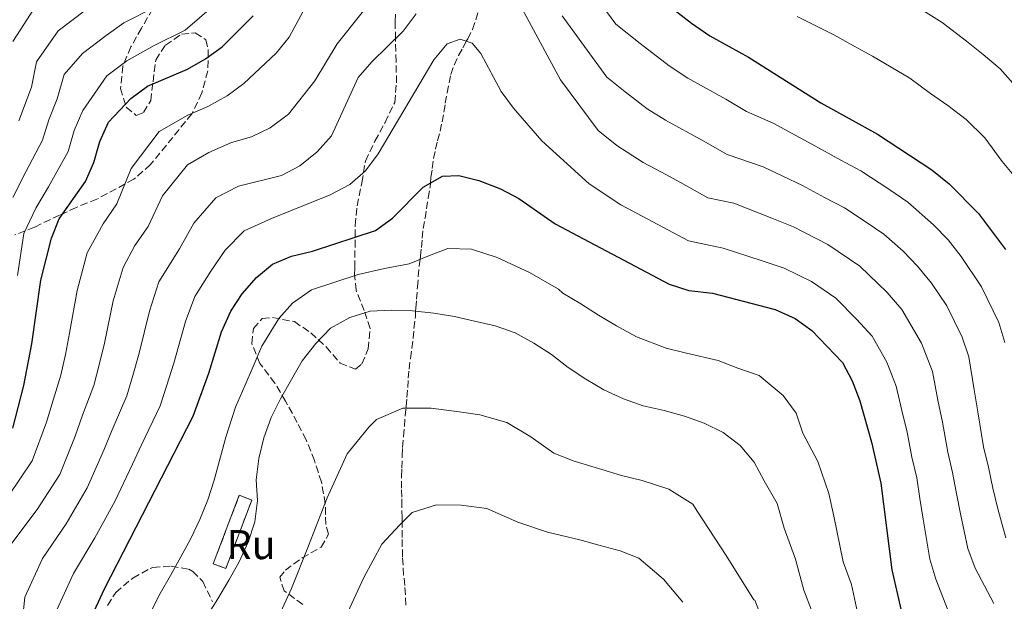
# Model space of a CAD drawing. Units: metres. Extents: x 613464 to 616896, y 4777959 to 4780329.
# Drawn here: x 615935 to 616173, y 4778412 to 4778552 of the extents above; entities that cross this region are included whole.
import ezdxf
from ezdxf.enums import TextEntityAlignment as Align

# ---------------------------------------------------------------- set-up
doc = ezdxf.new("R2010")
doc.units = ezdxf.units.M
doc.header["$MEASUREMENT"] = 0
doc.linetypes.add('DGN Style 3', pattern=[2.435891, 1.739922, -0.695969])
for name, color, linetype, lineweight in [('Barranco lineal', 142, 'DGN Style 3', 13), ('construcción   en ruinas', 1, 'Continuous', 0), ('construcción en ruinas', 1, 'Continuous', 0), ('contrucción  en ruinas', 1, 'DGN Style 3', 13), ('Curva de nivel directora', 30, 'Continuous', 30), ('Curva de nivel intermedia', 30, 'Continuous', 0), ('Zona arbolada', 92, 'DGN Style 3', 0)]:
    doc.layers.add(name, color=color, linetype=linetype, lineweight=lineweight)
doc.styles.add('Style-Arial', font='arial.ttf')

msp = doc.modelspace()

# ---------------------------------------------------------------- linework, layer by layer
at = {"layer": 'Barranco lineal', "color": 142, "linetype": 'DGN Style 3', "lineweight": 13}
for points in [[(616031.2, 4778489.81, 343.33), (616031.41, 4778492.31, 344.4), (616031.64, 4778493.96, 345), (616031.74, 4778494.69, 345.24), (616031.95, 4778496.83, 345.92), (616032.16, 4778499.09, 346.61), (616032.37, 4778501.35, 347.28), (616032.82, 4778503.85, 347.99), (616033.15, 4778506.12, 348.59), (616033.59, 4778508.74, 349.23), (616034.03, 4778511.36, 349.81), (616034.12, 4778512.34, 350), (616034.24, 4778513.73, 350.26), (616034.57, 4778515.88, 350.64), (616034.9, 4778518.26, 351.02), (616035.35, 4778520.52, 351.36), (616035.8, 4778522.55, 351.65), (616036.49, 4778524.81, 351.96), (616036.93, 4778527.08, 352.25), (616037.38, 4778529.46, 352.54), (616037.71, 4778531.6, 352.8), (616038.16, 4778534.1, 353.11), (616039.06, 4778538.51, 353.68), (616039.86, 4778540.78, 354), (616040.9, 4778543.05, 354.36), (616041.95, 4778544.96, 354.7), (616042.78, 4778546.51, 355), (616043.11, 4778547.11, 355.12), (616044.27, 4778549.38, 355.56), (616045.08, 4778551.65, 355.99), (616045.65, 4778553.68, 356.38)], [(616028.23, 4778410.64, 326.31), (616028.08, 4778413.13, 326.78), (616027.94, 4778415.39, 327.21), (616027.67, 4778417.88, 327.68), (616027.52, 4778420.26, 328.12), (616027.38, 4778422.27, 328.49), (616027.32, 4778426.91, 329.35), (616027.29, 4778429.4, 329.81), (616027.28, 4778430.46, 330), (616027.27, 4778431.66, 330.22), (616027.23, 4778434.51, 330.73), (616027.21, 4778436.65, 331.12), (616027.18, 4778438.79, 331.51), (616027.15, 4778441.64, 332.02), (616027.24, 4778443.66, 332.39), (616027.33, 4778446.63, 332.92), (616027.42, 4778448.65, 333.29), (616027.63, 4778451.27, 333.76), (616028.21, 4778458.07, 335), (616028.25, 4778458.53, 335.08), (616028.46, 4778460.67, 335.48), (616028.67, 4778463.05, 335.94), (616028.76, 4778465.31, 336.38), (616028.98, 4778467.45, 336.81), (616029.3, 4778470.07, 337.36), (616029.96, 4778474.95, 338.44), (616030.16, 4778477.32, 338.99), (616030.49, 4778480.18, 339.68), (616030.55, 4778481.48, 340), (616030.58, 4778482.2, 340.19), (616030.79, 4778484.34, 340.92), (616031, 4778487.32, 342.19), (616031.2, 4778489.81, 343.33)]]:
    msp.add_polyline3d(points, dxfattribs=at)
at = {"layer": 'construcción   en ruinas', "color": 1, "linetype": 'Continuous', "lineweight": 0}
msp.add_polyline3d([(615991.06, 4778435.94, 341.83), (615984.77, 4778419.45, 341.6), (615981.75, 4778420.6, 341.83), (615988.04, 4778437.09, 342.05)], close=True, dxfattribs=at)
at = {"layer": 'contrucción  en ruinas', "color": 1, "linetype": 'DGN Style 3', "lineweight": 13}
msp.add_polyline3d([(615984.77, 4778419.45, 341.6), (615981.75, 4778420.6, 341.83), (615988.04, 4778437.09, 342.05), (615991.06, 4778435.94, 341.83), (615984.77, 4778419.45, 341.6)], dxfattribs=at)
at = {"layer": 'Curva de nivel directora', "color": 30, "linetype": 'Continuous', "lineweight": 30, "flags": 128}
for points, elevation in [([(616084.39, 4778560.72), (616097.06, 4778550.91), (616101.54, 4778547.81), (616110.79, 4778542.67), (616128.26, 4778531.67), (616141.93, 4778524.15), (616155.07, 4778515.49), (616159.24, 4778512.14), (616166.3, 4778505.04), (616172.83, 4778496.3)], 375), ([(615942.71, 4778499.07), (615944.6, 4778503.7), (615950.96, 4778512.72), (615952.98, 4778517.29), (615954.42, 4778522.38), (615956.47, 4778527.03), (615961.89, 4778532.74), (615965.9, 4778535.73), (615975.55, 4778539.76), (615979.88, 4778542.26), (615983.93, 4778545.2), (615991.36, 4778552.63)], 375), ([(615933.15, 4778361.61), (615936.82, 4778371.91), (615944.65, 4778391.08), (615955.51, 4778414.54), (615976.89, 4778456.16), (615980.66, 4778466.55), (615983.77, 4778476.48), (615985.97, 4778481.49), (615988.71, 4778485.67), (615992.22, 4778489.58), (615996.03, 4778492.82), (616000.66, 4778494.71), (616005.67, 4778495.89), (616020.9, 4778500.94), (616024.96, 4778503.85), (616032.41, 4778511.36), (616037.01, 4778513.99), (616040.98, 4778514.19), (616045.83, 4778512.98), (616051.03, 4778510.92), (616055.45, 4778508.59), (616064.21, 4778502.48)], 350), ([(616064.21, 4778502.48), (616091.68, 4778488.01), (616096.44, 4778486.47), (616102.11, 4778485.84), (616117.26, 4778481.89), (616122.04, 4778479.73), (616126.11, 4778476.83), (616133.46, 4778469.08), (616135.8, 4778464.67), (616137.7, 4778459.87), (616140.52, 4778449.87), (616142.73, 4778439.98), (616145.35, 4778419.09), (616147.61, 4778409.29)], 350), ([(615933.39, 4778453.28), (615936.09, 4778463.59), (615938.03, 4778473.59), (615940.21, 4778488.96), (615942.71, 4778499.07)], 375)]:
    msp.add_lwpolyline(points, dxfattribs=dict(at, elevation=elevation))
at = {"layer": 'Curva de nivel intermedia', "color": 30, "linetype": 'Continuous', "lineweight": 0, "flags": 128}
for points, elevation in [([(616064.7, 4778569.89), (616078.82, 4778550.67), (616084.73, 4778545.98), (616091.7, 4778540.59), (616096.17, 4778537.64), (616105.34, 4778532.59), (616110.35, 4778529.61), (616116.79, 4778526.79), (616126.06, 4778521.71), (616133.07, 4778517.86), (616137.95, 4778515.27), (616144.63, 4778510.86), (616149.28, 4778507.76), (616155.44, 4778502.24), (616158.95, 4778498.67), (616162.12, 4778494.65), (616167.05, 4778487.3), (616171.23, 4778478.77), (616172.66, 4778473.95)], 370), ([(616118.51, 4778569.08), (616123.56, 4778566.74), (616130.08, 4778564.87), (616139.34, 4778561.51), (616144.29, 4778559.04), (616148.8, 4778556.56), (616157.53, 4778551.03), (616163.38, 4778546.5), (616167.44, 4778543.35), (616171.51, 4778539.85), (616176.43, 4778534.36)], 385), ([(615932.42, 4778437.05), (615938.11, 4778445.4), (615941.57, 4778454.74), (615943.17, 4778460.01), (615945.01, 4778466.03), (615946.14, 4778471.05), (615947.12, 4778476.14), (615948.92, 4778486.46), (615951.36, 4778495.55), (615955.18, 4778502.53), (615958.51, 4778507.31), (615961.98, 4778515.82), (615968.72, 4778524.76), (615975.62, 4778528.69), (615980.44, 4778530.83), (615985.08, 4778533.38), (615989.14, 4778536.3), (615996.91, 4778543.64), (616000.05, 4778547.53), (616004.97, 4778556.67)], 370), ([(615933.39, 4778546.42), (615938.55, 4778554.44)], 395), ([(615933.42, 4778508.86), (615936.58, 4778515.05), (615940.55, 4778522.64), (615942.08, 4778527.57), (615944.11, 4778532.65), (615945.77, 4778538.54), (615950.22, 4778543.59), (615955.92, 4778547.91), (615960.17, 4778550.93), (615967.48, 4778554.66)], 385), ([(615934.55, 4778490.1), (615936.07, 4778500.2), (615939.01, 4778506.28), (615942.03, 4778511.42), (615946.76, 4778519.96), (615948.25, 4778524.97), (615950.29, 4778529.84), (615956.06, 4778538.17), (615960.91, 4778541.82), (615967.49, 4778545.52), (615974.98, 4778549.21), (615981.89, 4778555.12)], 380), ([(615934.9, 4778527.35), (615937.93, 4778535.45), (615939.16, 4778541.58), (615944.39, 4778549.02), (615950.93, 4778554)], 390), ([(615960.95, 4778461.1), (615962.37, 4778465.95), (615963.89, 4778471.35), (615966.35, 4778481.47), (615968.67, 4778488.52), (615973.61, 4778496.49), (615977.1, 4778502.7), (615982.38, 4778508.79), (615987.84, 4778511.6), (615998.21, 4778514.13), (616002.6, 4778516.52), (616006.78, 4778519.88), (616010.24, 4778523.7), (616016.69, 4778537.76), (616019.98, 4778541.53), (616027.54, 4778548.91), (616030.68, 4778553.11)], 360), ([(615991, 4778523.46), (615995.48, 4778525.68), (615999.93, 4778528.98), (616006.25, 4778536.94), (616011.64, 4778545.9), (616017.99, 4778553.83)], 365), ([(616055.77, 4778555.2), (616065.52, 4778537.23), (616074.55, 4778524.98), (616079.09, 4778521.41), (616085.44, 4778517.3), (616089.84, 4778514.93), (616094.45, 4778512.44), (616101.02, 4778508.81), (616107.27, 4778507.5), (616116.46, 4778503.86), (616121.66, 4778501.8), (616129.99, 4778497.5), (616137.69, 4778492.29), (616144.25, 4778485.94), (616147.79, 4778481.86), (616152.53, 4778473.74), (616155.18, 4778466.91), (616156.51, 4778460), (616157.57, 4778454.75), (616158.86, 4778447.52), (616160.05, 4778442.58), (616160.96, 4778437.56), (616161.97, 4778432.6), (616163.73, 4778424.25), (616165.52, 4778419.55), (616170.02, 4778411.03)], 360), ([(616065.88, 4778552.65), (616076.69, 4778537.83), (616081.12, 4778534.31), (616086.35, 4778530.26), (616090.8, 4778527.47), (616099.89, 4778522.52), (616105.68, 4778519.21), (616114.33, 4778516.24), (616123.86, 4778511.76), (616129.12, 4778508.87), (616133.97, 4778506.38), (616138.98, 4778503.08), (616143.48, 4778500.02), (616148.1, 4778495.89), (616151.6, 4778492.31), (616154.96, 4778488.25), (616158.65, 4778482.74), (616162.37, 4778475.24), (616163.92, 4778470.43), (616165.25, 4778462.47), (616166.1, 4778457.19), (616167.49, 4778448.79), (616168.71, 4778443.88), (616169.77, 4778438.83), (616170.97, 4778433.87), (616172.92, 4778426.83)], 365), ([(616122.55, 4778552.44), (616131.41, 4778548.09), (616136.28, 4778545.36), (616140.72, 4778542.91), (616149.73, 4778537.59), (616154.74, 4778533.95), (616158.86, 4778531), (616163.29, 4778527.67), (616167.84, 4778523.25), (616172.02, 4778517.57), (616175.21, 4778513.65)], 380), ([(615964.42, 4778449.25), (615968.92, 4778458.63), (615970.48, 4778463.41), (615972.27, 4778468.95), (615975.06, 4778478.97), (615977.32, 4778485), (615981.16, 4778491.08), (615984.66, 4778496.14), (615989.21, 4778500.8), (615995.84, 4778503.83), (616009.94, 4778509.49), (616014.66, 4778511.96), (616018.43, 4778515.25), (616021.52, 4778519.35), (616034.98, 4778542.07), (616038.15, 4778545.91), (616041.3, 4778547.01), (616044.16, 4778546.04), (616046.25, 4778543.53), (616051.15, 4778534.4), (616054.12, 4778530.37), (616060.96, 4778522.54), (616072.42, 4778512.13), (616080.07, 4778507.12), (616089, 4778502.37), (616096.35, 4778498.41), (616104.69, 4778496.67), (616114.12, 4778493.59), (616119.46, 4778491.85), (616126.02, 4778488.62), (616131.9, 4778484.56), (616136.9, 4778479.57), (616140.62, 4778475.47), (616144.17, 4778469.2), (616146.44, 4778463.39), (616147.78, 4778457.53), (616149.05, 4778452.31), (616150.23, 4778446.26), (616151.39, 4778441.28), (616152.16, 4778436.29), (616152.97, 4778431.33), (616154.54, 4778421.67), (616155.99, 4778416.89), (616159.57, 4778407.78)], 355), ([(615933.15, 4778425.56), (615939.33, 4778433.64), (615944.75, 4778442.13), (615948.48, 4778451.36), (615950.25, 4778456.42), (615952.98, 4778463.57), (615954.26, 4778468.5), (615955.5, 4778473.74), (615957.63, 4778483.97), (615960.01, 4778492.03), (615962.88, 4778497.27), (615966.06, 4778501.9), (615969.54, 4778509.26), (615975.55, 4778516.77), (615980.72, 4778519.72), (615986.19, 4778522.08), (615991, 4778523.46)], 365), ([(615966.63, 4778408.87), (615968.94, 4778413.41), (615971.45, 4778417.78), (615973.93, 4778422.26), (615976.34, 4778426.69), (615978.53, 4778431.29), (615980.48, 4778435.96), (615981.96, 4778440.76), (615984.81, 4778451.07), (615987.14, 4778458.35), (615989.34, 4778463.47), (615991.37, 4778468.16), (615993.49, 4778473), (615997.6, 4778479.67), (616000.85, 4778483.37), (616005.41, 4778486.6), (616016.68, 4778490.27), (616023.02, 4778491.76), (616029.02, 4778492.9), (616033.94, 4778494.9), (616038.34, 4778496.54), (616044, 4778496.44), (616050.21, 4778494.39), (616058.03, 4778490.77), (616064.98, 4778486.79), (616066.05, 4778485.8), (616070.39, 4778483.27), (616074.62, 4778480.52), (616078.97, 4778477.96), (616083.81, 4778475.26), (616090.94, 4778472.57), (616095.91, 4778471.33), (616103.55, 4778469.54), (616108.24, 4778467.76), (616113.37, 4778465.97), (616119.17, 4778461.13), (616122.3, 4778456.86), (616123.92, 4778452.06), (616127.56, 4778445.21), (616130.22, 4778437.56), (616131.37, 4778432.08), (616133.69, 4778421.05), (616135.65, 4778415.62), (616137.38, 4778407.73)], 345), ([(615980.09, 4778407.84), (615982.82, 4778412.13), (615985.5, 4778416.64), (615988.03, 4778421.05), (615990.14, 4778425.81), (615991.75, 4778430.7), (615992.43, 4778435.84), (615992.1, 4778440.84), (615992.74, 4778445.97), (615993.96, 4778450.97), (615995.69, 4778455.84), (615998.01, 4778460.38), (616000.59, 4778465.01), (616003.2, 4778469.52), (616006.5, 4778473.67), (616010.02, 4778477.35), (616014.68, 4778479.92), (616019.57, 4778481.45), (616024.72, 4778481.69), (616029.84, 4778481.56), (616034.95, 4778481.01), (616039.89, 4778480.16), (616044.79, 4778479.07), (616049.77, 4778477.94), (616054.59, 4778476.27), (616059.04, 4778473.79), (616063.3, 4778471.06), (616067.33, 4778467.89), (616071.61, 4778465.1), (616075.94, 4778462.51), (616080.66, 4778460.36), (616085.43, 4778458.67), (616090.51, 4778457.56), (616095.39, 4778456.2), (616100.16, 4778454.5), (616104.7, 4778452.2), (616108.79, 4778449.06), (616112.19, 4778445.07), (616114.6, 4778440.54), (616117.7, 4778435.14), (616119.4, 4778429.15), (616122.19, 4778421.74), (616124.18, 4778414.22), (616126.01, 4778409.4)], 340), ([(615932.12, 4778396.16), (615935.57, 4778405.57), (615936.29, 4778412.53), (615940.6, 4778421.88), (615946.25, 4778430.24), (615951.38, 4778438.86), (615955.39, 4778447.98), (615957.34, 4778452.84), (615960.95, 4778461.1)], 360), ([(615995.79, 4778404.11), (616000.61, 4778414.6), (616004.73, 4778424.9), (616009.19, 4778436.45), (616014.01, 4778447.11), (616019.24, 4778453.54), (616021.12, 4778455.33), (616027.49, 4778458.06), (616034.34, 4778458.13), (616041.03, 4778457.2), (616046, 4778456.52), (616052.54, 4778454.65), (616058.34, 4778451.18)], 335), ([(616058.34, 4778451.18), (616063.88, 4778447.21), (616068.8, 4778445.32), (616075.42, 4778443.34), (616080.23, 4778441.84), (616085.21, 4778440.63), (616091.65, 4778438.59), (616097.4, 4778434.96), (616098.41, 4778433.27), (616105.43, 4778422.57), (616112.1, 4778411.87), (616112.38, 4778411.84), (616114.97, 4778404.96)], 335), ([(615934.39, 4778383.69), (615936.26, 4778388.33), (615938.39, 4778393.62), (615942.21, 4778402.86), (615943.62, 4778408.61), (615948.05, 4778418.21), (615953.16, 4778426.84), (615958.01, 4778435.59), (615962.3, 4778444.6), (615964.42, 4778449.25)], 355), ([(616013.26, 4778406.8), (616018.08, 4778417.28), (616022.41, 4778425.29), (616026.77, 4778429.94), (616029.74, 4778432.98), (616035.55, 4778434.82), (616041.56, 4778434.71), (616047.76, 4778433.9), (616055.22, 4778430.63), (616062.32, 4778428.24), (616070.19, 4778426.32), (616075.03, 4778425.01), (616079.91, 4778423.7), (616084.4, 4778421.97), (616090.3, 4778416.91), (616094.96, 4778411.31)], 330)]:
    msp.add_lwpolyline(points, dxfattribs=dict(at, elevation=elevation))
at = {"layer": 'Zona arbolada', "color": 92, "linetype": 'DGN Style 3', "lineweight": 0}
for points in [[(616003.32, 4778410.76, 342.28), (615998.88, 4778414.03, 342.28), (615997.77, 4778417.34, 342.28), (615999.18, 4778419.03, 342.28), (616003.19, 4778422.01, 342.28), (616007.77, 4778424.59, 342.28), (616009.53, 4778427.71, 342.73), (616008.91, 4778430.07, 344.09), (616008.76, 4778435.07, 344.09), (616007.86, 4778440.22, 344.09), (616006.17, 4778445.44, 344.94), (616004.15, 4778450.46, 347.72), (616002.01, 4778454.65, 349.43), (615999.17, 4778459.78, 349.08), (615996.63, 4778464.08, 349.45), (615993, 4778468.86, 351.34), (615991.04, 4778473.71, 351.8), (615991.47, 4778477.28, 351.8), (615993.58, 4778479.68, 351.8), (615996.07, 4778479.95, 351.8), (616001.31, 4778478.94, 351.34), (616005.27, 4778476.25, 350.89), (616008.99, 4778472.85, 349.98), (616012.36, 4778468.97, 349.53), (616016.07, 4778467.47, 349.08), (616017.6, 4778468.8, 349.08), (616019.1, 4778472.38, 349.08), (616019.58, 4778477.3, 349.94), (616018.15, 4778481.64, 350.44), (616016.19, 4778486.49, 351.34), (616015.85, 4778490.17, 354.84), (616015.89, 4778491.95, 355.88), (616015.94, 4778496.95, 355.86), (616016, 4778502.11, 356.68), (616016.43, 4778506.85, 359.31), (616017.61, 4778512.41, 359.47), (616018.43, 4778517.65, 360.41), (616020.75, 4778522.43, 361.32), (616023.19, 4778526.97, 361.32), (616025.51, 4778531.75, 361.77), (616025.93, 4778536.51, 364.49), (616025.87, 4778541.62, 365.85), (616025.69, 4778547.08, 366.3), (616025.63, 4778551.28, 369.26), (616026.01, 4778557.18, 369.47)], [(616003.32, 4778410.76, 342.28), (615998.88, 4778414.03, 342.28), (615997.77, 4778417.34, 342.28), (615999.18, 4778419.03, 342.28), (616003.19, 4778422.01, 342.28), (616007.77, 4778424.59, 342.28), (616009.53, 4778427.71, 342.73), (616008.91, 4778430.07, 344.09), (616008.76, 4778435.07, 344.09), (616007.86, 4778440.22, 344.09), (616006.17, 4778445.44, 344.94), (616004.15, 4778450.46, 347.72), (616002.01, 4778454.65, 349.43), (615999.17, 4778459.78, 349.08), (615996.63, 4778464.08, 349.45), (615993, 4778468.86, 351.34), (615991.04, 4778473.71, 351.8), (615991.47, 4778477.28, 351.8), (615993.58, 4778479.68, 351.8), (615996.07, 4778479.95, 351.8), (616001.31, 4778478.94, 351.34), (616005.27, 4778476.25, 350.89), (616008.99, 4778472.85, 349.98), (616012.36, 4778468.97, 349.53), (616016.07, 4778467.47, 349.08), (616017.6, 4778468.8, 349.08), (616019.1, 4778472.38, 349.08), (616019.58, 4778477.3, 349.94), (616018.15, 4778481.64, 350.44), (616016.19, 4778486.49, 351.34), (616015.85, 4778490.17, 354.84), (616015.89, 4778491.95, 355.88), (616015.94, 4778496.95, 355.86), (616016, 4778502.11, 356.68), (616016.43, 4778506.85, 359.31), (616017.61, 4778512.41, 359.47), (616018.43, 4778517.65, 360.41), (616020.75, 4778522.43, 361.32), (616023.19, 4778526.97, 361.32), (616025.51, 4778531.75, 361.77), (616025.93, 4778536.51, 364.49), (616025.87, 4778541.62, 365.85), (616025.69, 4778547.08, 366.3), (616025.63, 4778551.28, 369.26), (616026.01, 4778557.18, 369.47)], [(615967.14, 4778554.34, 385.34), (615964.46, 4778549.68, 383.98), (615961.9, 4778545.13, 384.89), (615959.96, 4778540.54, 385.32), (615959.4, 4778535.15, 384.89), (615960.77, 4778530.62, 383.53), (615963.17, 4778528.63, 382.62), (615964.94, 4778529.36, 381.71), (615966.69, 4778532.23, 381.71), (615967.23, 4778536.76, 381.71), (615967.88, 4778541.99, 382.17), (615970.21, 4778545.59, 382.17), (615974.1, 4778548.25, 382.17), (615977.42, 4778548.52, 382.17), (615979.94, 4778546.89, 382.17), (615980.56, 4778544.28, 382.17), (615980.42, 4778539.36, 383.07), (615979.02, 4778534.05, 383.07), (615976.59, 4778529.03, 383.07), (615966.64, 4778516.79, 383.07), (615962.64, 4778513.29, 383.07), (615953.66, 4778508.43, 383.07), (615948.7, 4778506.47, 387.61), (615944.68, 4778504.59, 389.91), (615938.65, 4778501.72, 391.68), (615933.92, 4778499.88, 394.4)], [(615967.14, 4778554.34, 385.34), (615964.46, 4778549.68, 383.98), (615961.9, 4778545.13, 384.89), (615959.96, 4778540.54, 385.32), (615959.4, 4778535.15, 384.89), (615960.77, 4778530.62, 383.53), (615963.17, 4778528.63, 382.62), (615964.94, 4778529.36, 381.71), (615966.69, 4778532.23, 381.71), (615967.23, 4778536.76, 381.71), (615967.88, 4778541.99, 382.17), (615970.21, 4778545.59, 382.17), (615974.1, 4778548.25, 382.17)], [(615974.1, 4778548.25, 382.17), (615977.42, 4778548.52, 382.17), (615979.94, 4778546.89, 382.17), (615980.56, 4778544.28, 382.17), (615980.42, 4778539.36, 383.07), (615979.02, 4778534.05, 383.07), (615976.59, 4778529.03, 383.07), (615966.64, 4778516.79, 383.07), (615962.64, 4778513.29, 383.07), (615953.66, 4778508.43, 383.07), (615948.7, 4778506.47, 387.61), (615944.68, 4778504.59, 389.91), (615938.65, 4778501.72, 391.68), (615933.92, 4778499.88, 394.4)], [(615956.25, 4778410.56, 357.24), (615958.25, 4778413.66, 357.24), (615962.37, 4778417.16, 355.88), (615966.52, 4778419.47, 354.29), (615967.21, 4778419.71, 354.06), (615971.6, 4778420, 354.06), (615975.86, 4778419.3, 351.41), (615976.84, 4778418.76, 350.89), (615979.25, 4778416.29, 349.98), (615981.57, 4778411.45, 347.72)], [(615956.25, 4778410.56, 357.24), (615958.25, 4778413.66, 357.24), (615962.37, 4778417.16, 355.88), (615966.52, 4778419.47, 354.29), (615967.21, 4778419.71, 354.06), (615971.6, 4778420, 354.06), (615975.86, 4778419.3, 351.41), (615976.84, 4778418.76, 350.89), (615979.25, 4778416.29, 349.98), (615981.57, 4778411.45, 347.72)]]:
    msp.add_polyline3d(points, dxfattribs=at)

# ---------------------------------------------------------------- texts
at = {"layer": 'construcción en ruinas', "color": 1, "linetype": 'Continuous', "lineweight": 0, "style": 'Style-Arial'}
msp.add_text('Ru', height=7, dxfattribs=at).set_placement((615990.88, 4778425.21, 339.95), align=Align.MIDDLE_CENTER)

doc.saveas('drawing.dxf')
